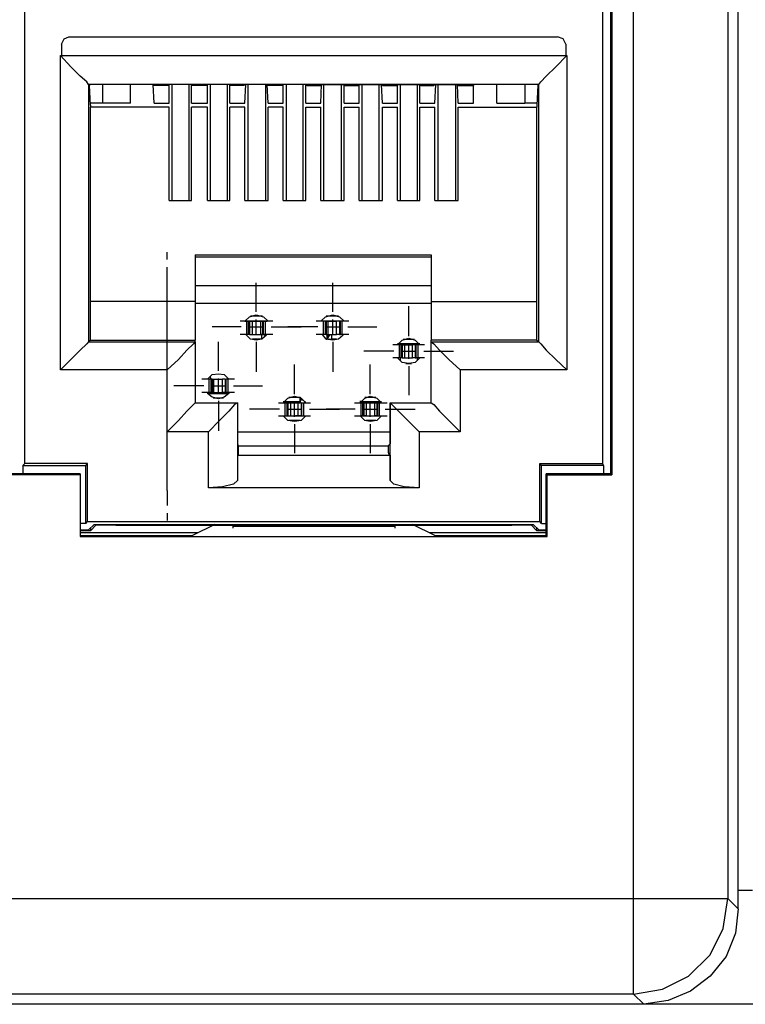
# Model space of a CAD drawing. Extents: x 0 to 24.4, y 0 to 16.5.
# Drawn here: x 15.3 to 16.1, y 8.1 to 9.1 of the extents above; entities that cross this region are included whole.
import ezdxf

# ---------------------------------------------------------------- set-up
doc = ezdxf.new("R2010")
doc.units = 0
doc.header["$MEASUREMENT"] = 0
doc.layers.get('0').update_dxf_attribs({"linetype": 'CONTINUOUS'})

msp = doc.modelspace()

# ---------------------------------------------------------------- linework, layer by layer
for p, q in [((16.0433, 8.1929), (16.0433, 9.6978)), ((15.9331, 8.2037), (15.9331, 9.687)), ((16.0325, 9.687), (16.0325, 8.2037)), ((15.9104, 9.312), (15.9104, 8.6496)), ((15.2933, 8.6614), (15.2933, 9.311)), ((15.9006, 9.311), (15.9006, 8.6614)), ((15.9094, 8.7933), (15.9094, 9.311)), ((15.9094, 9.311), (15.9094, 8.6506)), ((15.3396, 9.1102), (15.8533, 9.1102)), ((15.3317, 9.1024), (15.3317, 9.0906)), ((15.8622, 9.1024), (15.8622, 9.0906)), ((15.3307, 8.7598), (15.3307, 9.0906)), ((15.3307, 9.0906), (15.3317, 9.0906)), ((15.3317, 9.0906), (15.8622, 9.0906)), ((15.8622, 9.0906), (15.8632, 9.0906)), ((15.8632, 9.0906), (15.8632, 8.7598)), ((15.8337, 9.06), (15.3602, 9.06)), ((15.3602, 9.06), (15.3602, 9.06)), ((15.3602, 9.06), (15.3602, 8.7894)), ((15.3612, 9.06), (15.3612, 9.0591)), ((15.3622, 9.0384), (15.3612, 9.0591)), ((15.375, 9.06), (15.375, 9.0404)), ((15.4045, 9.0404), (15.4045, 9.06)), ((15.4291, 9.0591), (15.4272, 9.06)), ((15.4291, 9.0404), (15.4281, 9.06)), ((15.4439, 9.0591), (15.4291, 9.0591)), ((15.4439, 9.0591), (15.4449, 9.06)), ((15.4449, 9.0404), (15.4449, 9.06)), ((15.4685, 9.06), (15.4449, 9.06)), ((15.4478, 9.06), (15.4478, 8.938)), ((15.4656, 9.06), (15.4656, 8.938)), ((15.4685, 9.0404), (15.4685, 9.06)), ((15.4695, 9.0591), (15.4685, 9.06)), ((15.4843, 9.0591), (15.4695, 9.0591)), ((15.5089, 9.06), (15.4843, 9.06)), ((15.4843, 9.0591), (15.4843, 9.06)), ((15.4852, 9.0404), (15.4852, 9.06)), ((15.4882, 9.06), (15.4882, 8.938)), ((15.5059, 9.06), (15.5059, 8.938)), ((15.5089, 9.0404), (15.5089, 9.06)), ((15.5098, 9.0591), (15.5089, 9.06)), ((15.5236, 9.0591), (15.5098, 9.0591)), ((15.5236, 9.0591), (15.5246, 9.06)), ((15.5246, 9.0404), (15.5256, 9.06)), ((15.5482, 9.06), (15.5246, 9.06)), ((15.5276, 9.06), (15.5276, 8.938)), ((15.5463, 9.06), (15.5463, 8.938)), ((15.5492, 9.0404), (15.5482, 9.06)), ((15.5492, 9.0591), (15.5482, 9.06)), ((15.564, 9.0591), (15.5492, 9.0591)), ((15.564, 9.0591), (15.565, 9.06)), ((15.565, 9.0404), (15.565, 9.06)), ((15.5886, 9.06), (15.565, 9.06)), ((15.5679, 9.06), (15.5679, 8.938)), ((15.5856, 9.06), (15.5856, 8.938)), ((15.5886, 9.0404), (15.5886, 9.06)), ((15.5896, 9.0591), (15.5886, 9.06)), ((15.5896, 9.0591), (15.6043, 9.0591)), ((15.6043, 9.0404), (15.6053, 9.06)), ((15.6043, 9.06), (15.6289, 9.06)), ((15.6043, 9.0591), (15.6043, 9.06)), ((15.6073, 9.06), (15.6073, 8.938)), ((15.626, 9.06), (15.626, 8.938)), ((15.6289, 9.0404), (15.6289, 9.06)), ((15.6289, 9.0591), (15.6289, 9.06)), ((15.6289, 9.0591), (15.6437, 9.0591)), ((15.6437, 9.0591), (15.6447, 9.06)), ((15.6447, 9.0404), (15.6447, 9.06)), ((15.6447, 9.06), (15.6683, 9.06)), ((15.6476, 9.06), (15.6476, 8.938)), ((15.6654, 9.06), (15.6654, 8.938)), ((15.6693, 9.0404), (15.6683, 9.06)), ((15.6693, 9.0591), (15.6683, 9.06)), ((15.6693, 9.0591), (15.6841, 9.0591)), ((15.6841, 9.0591), (15.685, 9.06)), ((15.685, 9.0404), (15.685, 9.06)), ((15.685, 9.06), (15.7087, 9.06)), ((15.688, 9.06), (15.688, 8.938)), ((15.7057, 9.06), (15.7057, 8.938)), ((15.7087, 9.0404), (15.7087, 9.06)), ((15.7096, 9.0591), (15.7087, 9.06)), ((15.7096, 9.0591), (15.7234, 9.0591)), ((15.7234, 9.0591), (15.7244, 9.06)), ((15.7244, 9.0404), (15.7254, 9.06)), ((15.7244, 9.06), (15.749, 9.06)), ((15.7274, 9.06), (15.7274, 8.938)), ((15.7461, 9.06), (15.7461, 8.938)), ((15.749, 9.0404), (15.748, 9.06)), ((15.749, 9.0591), (15.749, 9.06)), ((15.749, 9.0591), (15.7638, 9.0591)), ((15.7638, 9.0591), (15.7657, 9.06)), ((15.7648, 9.0404), (15.7648, 9.06)), ((15.7894, 9.0404), (15.7894, 9.06)), ((15.8189, 9.06), (15.8189, 9.0404)), ((15.8327, 9.0591), (15.8317, 9.0384)), ((15.8327, 9.06), (15.8327, 9.0591)), ((15.8337, 8.7894), (15.8337, 9.06)), ((15.8337, 9.06), (15.8337, 9.06)), ((15.375, 9.0404), (15.3622, 9.0404)), ((15.3622, 9.0384), (15.3622, 9.0364)), ((15.3622, 8.8317), (15.3622, 9.0364)), ((15.4449, 9.0364), (15.3622, 9.0364)), ((15.4045, 9.0404), (15.375, 9.0404)), ((15.4291, 9.0404), (15.4449, 9.0404)), ((15.4449, 8.938), (15.4449, 9.0364)), ((15.4685, 9.0404), (15.4852, 9.0404)), ((15.4685, 8.938), (15.4685, 9.0364)), ((15.4852, 9.0364), (15.4685, 9.0364)), ((15.4852, 8.938), (15.4852, 9.0364)), ((15.5089, 9.0404), (15.5246, 9.0404)), ((15.5089, 8.938), (15.5089, 9.0364)), ((15.5246, 9.0364), (15.5089, 9.0364)), ((15.5246, 8.938), (15.5246, 9.0364)), ((15.5492, 9.0404), (15.565, 9.0404)), ((15.5492, 8.938), (15.5492, 9.0364)), ((15.565, 9.0364), (15.5492, 9.0364)), ((15.565, 8.938), (15.565, 9.0364)), ((15.5886, 9.0404), (15.6043, 9.0404)), ((15.5886, 8.938), (15.5886, 9.0364)), ((15.5886, 9.0364), (15.6043, 9.0364)), ((15.6043, 8.938), (15.6043, 9.0364)), ((15.6289, 9.0404), (15.6447, 9.0404)), ((15.6289, 8.938), (15.6289, 9.0364)), ((15.6289, 9.0364), (15.6447, 9.0364)), ((15.6447, 8.938), (15.6447, 9.0364)), ((15.6693, 9.0404), (15.685, 9.0404)), ((15.6693, 8.938), (15.6693, 9.0364)), ((15.6693, 9.0364), (15.685, 9.0364)), ((15.685, 8.938), (15.685, 9.0364)), ((15.7087, 9.0404), (15.7244, 9.0404)), ((15.7087, 8.938), (15.7087, 9.0364)), ((15.7087, 9.0364), (15.7244, 9.0364)), ((15.7244, 8.938), (15.7244, 9.0364)), ((15.749, 9.0404), (15.7648, 9.0404)), ((15.749, 8.938), (15.749, 9.0364)), ((15.749, 9.0364), (15.8317, 9.0364)), ((15.7894, 9.0404), (15.8189, 9.0404)), ((15.8317, 9.0404), (15.8189, 9.0404)), ((15.8317, 9.0384), (15.8317, 9.0364)), ((15.8317, 8.8317), (15.8317, 9.0364)), ((15.4449, 8.938), (15.4685, 8.938)), ((15.4852, 8.938), (15.5089, 8.938)), ((15.5246, 8.938), (15.5492, 8.938)), ((15.565, 8.938), (15.5886, 8.938)), ((15.6043, 8.938), (15.6289, 8.938)), ((15.6447, 8.938), (15.6693, 8.938)), ((15.685, 8.938), (15.7087, 8.938)), ((15.7244, 8.938), (15.749, 8.938)), ((15.4429, 8.876), (15.4429, 8.8839)), ((15.4724, 8.8809), (15.4724, 8.8317)), ((15.4724, 8.8809), (15.7205, 8.8809)), ((15.4724, 8.8789), (15.7205, 8.8789)), ((15.7205, 8.8809), (15.7205, 8.8317)), ((15.4429, 8.8524), (15.4429, 8.8681)), ((15.4429, 8.7579), (15.4429, 8.8524)), ((15.7205, 8.8484), (15.4724, 8.8484)), ((15.5364, 8.8209), (15.5364, 8.8514)), ((15.6171, 8.8209), (15.6171, 8.8514)), ((15.3622, 8.7913), (15.3622, 8.8317)), ((15.4724, 8.8317), (15.3622, 8.8317)), ((15.4724, 8.8317), (15.4724, 8.7913)), ((15.7205, 8.8297), (15.4724, 8.8297)), ((15.6969, 8.7953), (15.6969, 8.8268)), ((15.7205, 8.8317), (15.7205, 8.7913)), ((15.7205, 8.8317), (15.8317, 8.8317)), ((15.8317, 8.7913), (15.8317, 8.8317)), ((15.5305, 8.8169), (15.5433, 8.8169)), ((15.6102, 8.8169), (15.623, 8.8169)), ((15.5207, 8.8051), (15.4902, 8.8051)), ((15.5246, 8.811), (15.5433, 8.811)), ((15.5482, 8.811), (15.5246, 8.811)), ((15.5266, 8.7972), (15.5266, 8.811)), ((15.5285, 8.7972), (15.5285, 8.811)), ((15.5295, 8.811), (15.5285, 8.811)), ((15.5285, 8.8051), (15.5443, 8.8051)), ((15.5295, 8.811), (15.5295, 8.7972)), ((15.5295, 8.811), (15.5325, 8.811)), ((15.5325, 8.7972), (15.5325, 8.811)), ((15.5364, 8.7972), (15.5364, 8.813)), ((15.5433, 8.811), (15.5413, 8.811)), ((15.5413, 8.7972), (15.5413, 8.811)), ((15.5433, 8.811), (15.5443, 8.811)), ((15.5433, 8.811), (15.5433, 8.7972)), ((15.5433, 8.811), (15.5482, 8.811)), ((15.5433, 8.811), (15.5433, 8.811)), ((15.5463, 8.811), (15.5443, 8.811)), ((15.5443, 8.7972), (15.5443, 8.811)), ((15.5463, 8.7972), (15.5463, 8.811)), ((15.5482, 8.811), (15.5482, 8.811)), ((15.5482, 8.811), (15.5482, 8.811)), ((15.5482, 8.811), (15.5482, 8.811)), ((15.5482, 8.811), (15.5482, 8.811)), ((15.5482, 8.811), (15.5482, 8.811)), ((15.5522, 8.8051), (15.5837, 8.8051)), ((15.6014, 8.8051), (15.5699, 8.8051)), ((15.6289, 8.811), (15.6053, 8.811)), ((15.6093, 8.811), (15.6073, 8.811)), ((15.6073, 8.7972), (15.6073, 8.811)), ((15.6102, 8.811), (15.6093, 8.811)), ((15.6093, 8.7972), (15.6093, 8.811)), ((15.6093, 8.8051), (15.625, 8.8051)), ((15.6102, 8.811), (15.6122, 8.811)), ((15.6102, 8.811), (15.6102, 8.7972)), ((15.6112, 8.811), (15.6112, 8.811)), ((15.6112, 8.811), (15.6112, 8.811)), ((15.6112, 8.811), (15.6112, 8.811)), ((15.6112, 8.811), (15.6161, 8.811)), ((15.6112, 8.811), (15.6112, 8.811)), ((15.6112, 8.811), (15.6112, 8.811)), ((15.6122, 8.7972), (15.6122, 8.811)), ((15.6289, 8.811), (15.6161, 8.811)), ((15.6161, 8.811), (15.6161, 8.811)), ((15.6171, 8.7972), (15.6171, 8.813)), ((15.624, 8.811), (15.6211, 8.811)), ((15.6211, 8.7972), (15.6211, 8.811)), ((15.624, 8.811), (15.625, 8.811)), ((15.624, 8.811), (15.624, 8.7972)), ((15.625, 8.7972), (15.625, 8.811)), ((15.627, 8.7972), (15.627, 8.811)), ((15.6329, 8.8051), (15.6634, 8.8051)), ((15.5295, 8.7972), (15.5285, 8.7972)), ((15.5295, 8.7972), (15.5325, 8.7972)), ((15.5433, 8.7972), (15.5413, 8.7972)), ((15.5433, 8.7972), (15.5443, 8.7972)), ((15.5463, 8.7972), (15.5443, 8.7972)), ((15.5453, 8.7972), (15.5463, 8.7953)), ((15.6093, 8.7972), (15.6073, 8.7972)), ((15.6102, 8.7972), (15.6093, 8.7972)), ((15.6102, 8.7972), (15.6122, 8.7972)), ((15.6112, 8.7972), (15.6112, 8.7923)), ((15.6112, 8.7923), (15.6112, 8.7972)), ((15.6112, 8.7923), (15.6142, 8.7972)), ((15.624, 8.7972), (15.6211, 8.7972)), ((15.624, 8.7972), (15.625, 8.7972)), ((15.3622, 8.7913), (15.3602, 8.7894)), ((15.3602, 8.7894), (15.4724, 8.7894)), ((15.3622, 8.7913), (15.4724, 8.7913)), ((15.4724, 8.7894), (15.4724, 8.7913)), ((15.4724, 8.7894), (15.4724, 8.7254)), ((15.4724, 8.7894), (15.4724, 8.7894)), ((15.497, 8.7589), (15.497, 8.7894)), ((15.5413, 8.7923), (15.5325, 8.7923)), ((15.5364, 8.7894), (15.5364, 8.7579)), ((15.6102, 8.7923), (15.6112, 8.7923)), ((15.6211, 8.7923), (15.6161, 8.7923)), ((15.6161, 8.7923), (15.6161, 8.7913)), ((15.6171, 8.7894), (15.6171, 8.7579)), ((15.7087, 8.7874), (15.685, 8.7874)), ((15.687, 8.7726), (15.687, 8.7864)), ((15.69, 8.7864), (15.689, 8.7864)), ((15.689, 8.7726), (15.689, 8.7864)), ((15.69, 8.7864), (15.6929, 8.7864)), ((15.69, 8.7864), (15.69, 8.7726)), ((15.6909, 8.7923), (15.7028, 8.7923)), ((15.6929, 8.7726), (15.6929, 8.7864)), ((15.6969, 8.7717), (15.6969, 8.7874)), ((15.7037, 8.7864), (15.7008, 8.7864)), ((15.7008, 8.7726), (15.7008, 8.7864)), ((15.7037, 8.7864), (15.7047, 8.7864)), ((15.7037, 8.7864), (15.7037, 8.7726)), ((15.7047, 8.7726), (15.7047, 8.7864)), ((15.7067, 8.7726), (15.7067, 8.7864)), ((15.7205, 8.7894), (15.7205, 8.7913)), ((15.8317, 8.7913), (15.7205, 8.7913)), ((15.7205, 8.7254), (15.7205, 8.7894)), ((15.7205, 8.7894), (15.7205, 8.7894)), ((15.7205, 8.7894), (15.8337, 8.7894)), ((15.8317, 8.7913), (15.8337, 8.7894)), ((15.9094, 8.6998), (15.9094, 8.7933)), ((15.6811, 8.7795), (15.6496, 8.7795)), ((15.689, 8.7795), (15.7047, 8.7795)), ((15.7126, 8.7795), (15.7441, 8.7795)), ((15.5768, 8.7343), (15.5768, 8.7657)), ((15.6565, 8.7343), (15.6565, 8.7657)), ((15.686, 8.7726), (15.686, 8.7726)), ((15.69, 8.7726), (15.689, 8.7726)), ((15.69, 8.7726), (15.6929, 8.7726)), ((15.6939, 8.7667), (15.6998, 8.7667)), ((15.6969, 8.7638), (15.6969, 8.7333)), ((15.7037, 8.7726), (15.7008, 8.7726)), ((15.7037, 8.7726), (15.7047, 8.7726)), ((15.7077, 8.7726), (15.7077, 8.7726)), ((15.4429, 8.7598), (15.3307, 8.7598)), ((15.4429, 8.6949), (15.4429, 8.7598)), ((15.4892, 8.75), (15.4882, 8.753)), ((15.8632, 8.7598), (15.751, 8.7598)), ((15.751, 8.7598), (15.751, 8.6949)), ((15.4429, 8.7343), (15.4429, 8.75)), ((15.4813, 8.7431), (15.4498, 8.7431)), ((15.4852, 8.75), (15.4852, 8.75)), ((15.4852, 8.75), (15.4852, 8.75)), ((15.4852, 8.75), (15.4852, 8.75)), ((15.4862, 8.75), (15.4862, 8.751)), ((15.4892, 8.75), (15.4872, 8.75)), ((15.4872, 8.7362), (15.4872, 8.75)), ((15.4902, 8.75), (15.4892, 8.75)), ((15.4892, 8.7362), (15.4892, 8.75)), ((15.4892, 8.7431), (15.5049, 8.7431)), ((15.4902, 8.75), (15.4921, 8.75)), ((15.4902, 8.75), (15.4902, 8.7362)), ((15.4921, 8.7362), (15.4921, 8.75)), ((15.497, 8.7352), (15.497, 8.751)), ((15.5039, 8.75), (15.501, 8.75)), ((15.501, 8.7362), (15.501, 8.75)), ((15.5039, 8.75), (15.5049, 8.75)), ((15.5039, 8.75), (15.5039, 8.7362)), ((15.5049, 8.7362), (15.5049, 8.75)), ((15.5069, 8.7362), (15.5069, 8.75)), ((15.5079, 8.751), (15.5079, 8.75)), ((15.5079, 8.75), (15.5079, 8.75)), ((15.5079, 8.75), (15.5079, 8.75)), ((15.5079, 8.75), (15.5079, 8.75)), ((15.5128, 8.7431), (15.5433, 8.7431)), ((15.4852, 8.7362), (15.4852, 8.7352)), ((15.4862, 8.7362), (15.4852, 8.7352)), ((15.4852, 8.7352), (15.5079, 8.7352)), ((15.4852, 8.7352), (15.4852, 8.7352)), ((15.4892, 8.7362), (15.4872, 8.7362)), ((15.4902, 8.7362), (15.4892, 8.7362)), ((15.4902, 8.7362), (15.4921, 8.7362)), ((15.5039, 8.7362), (15.501, 8.7362)), ((15.5039, 8.7362), (15.5049, 8.7362)), ((15.5079, 8.7362), (15.5079, 8.7352)), ((15.5079, 8.7352), (15.5079, 8.7362)), ((15.5079, 8.7352), (15.5079, 8.7352)), ((15.4429, 8.6329), (15.4429, 8.7274)), ((15.4724, 8.7254), (15.5167, 8.7254)), ((15.502, 8.7303), (15.4911, 8.7303)), ((15.497, 8.7274), (15.497, 8.6959)), ((15.5167, 8.7254), (15.5167, 8.7254)), ((15.5167, 8.7254), (15.5167, 8.6821)), ((15.5167, 8.7254), (15.5167, 8.7254)), ((15.5167, 8.7254), (15.5167, 8.6437)), ((15.5827, 8.7264), (15.565, 8.7264)), ((15.565, 8.7254), (15.5778, 8.7254)), ((15.5669, 8.7116), (15.5669, 8.7254)), ((15.5699, 8.7254), (15.5689, 8.7254)), ((15.5689, 8.7116), (15.5689, 8.7254)), ((15.5699, 8.7254), (15.5728, 8.7254)), ((15.5699, 8.7254), (15.5699, 8.7116)), ((15.5709, 8.7313), (15.5827, 8.7313)), ((15.5728, 8.7116), (15.5728, 8.7254)), ((15.5768, 8.7106), (15.5768, 8.7264)), ((15.5778, 8.7254), (15.5827, 8.7254)), ((15.5778, 8.7254), (15.5778, 8.7254)), ((15.5837, 8.7254), (15.5807, 8.7254)), ((15.5807, 8.7116), (15.5807, 8.7254)), ((15.5827, 8.7313), (15.5827, 8.7313)), ((15.5827, 8.7313), (15.5827, 8.7254)), ((15.5827, 8.7313), (15.5827, 8.7264)), ((15.5827, 8.7293), (15.5827, 8.7293)), ((15.5827, 8.7254), (15.5827, 8.7293)), ((15.5827, 8.7254), (15.5827, 8.7264)), ((15.5837, 8.7254), (15.5846, 8.7254)), ((15.5837, 8.7254), (15.5837, 8.7116)), ((15.5846, 8.7116), (15.5846, 8.7254)), ((15.5866, 8.7116), (15.5866, 8.7254)), ((15.5876, 8.7264), (15.5876, 8.7264)), ((15.5876, 8.7264), (15.5886, 8.7264)), ((15.5876, 8.7254), (15.5876, 8.7264)), ((15.6457, 8.7274), (15.6457, 8.7254)), ((15.6467, 8.7264), (15.6467, 8.7274)), ((15.6467, 8.7264), (15.6467, 8.7254)), ((15.6683, 8.7264), (15.6467, 8.7264)), ((15.6467, 8.7254), (15.6516, 8.7254)), ((15.6467, 8.7116), (15.6467, 8.7254)), ((15.6496, 8.7254), (15.6486, 8.7254)), ((15.6486, 8.7116), (15.6486, 8.7254)), ((15.6496, 8.7254), (15.6496, 8.7116)), ((15.6496, 8.7254), (15.6526, 8.7254)), ((15.6506, 8.7313), (15.6624, 8.7313)), ((15.6516, 8.7254), (15.6683, 8.7254)), ((15.6516, 8.7254), (15.6516, 8.7254)), ((15.6526, 8.7116), (15.6526, 8.7254)), ((15.6565, 8.7106), (15.6565, 8.7264)), ((15.6634, 8.7254), (15.6614, 8.7254)), ((15.6614, 8.7116), (15.6614, 8.7254)), ((15.6634, 8.7254), (15.6644, 8.7254)), ((15.6634, 8.7254), (15.6634, 8.7116)), ((15.6644, 8.7254), (15.6663, 8.7254)), ((15.6644, 8.7116), (15.6644, 8.7254)), ((15.6663, 8.7116), (15.6663, 8.7254)), ((15.6772, 8.7254), (15.6772, 8.7254)), ((15.6772, 8.7254), (15.7205, 8.7254)), ((15.6772, 8.7254), (15.6772, 8.6821)), ((15.6772, 8.6437), (15.6772, 8.7254)), ((15.6772, 8.7254), (15.6772, 8.7254)), ((15.561, 8.7185), (15.5295, 8.7185)), ((15.565, 8.7116), (15.5778, 8.7116)), ((15.565, 8.7116), (15.5886, 8.7116)), ((15.5689, 8.7185), (15.5846, 8.7185)), ((15.5699, 8.7116), (15.5689, 8.7116)), ((15.5699, 8.7116), (15.5728, 8.7116)), ((15.5778, 8.7116), (15.5778, 8.7116)), ((15.5827, 8.7116), (15.5778, 8.7116)), ((15.5837, 8.7116), (15.5807, 8.7116)), ((15.5827, 8.7116), (15.5827, 8.7116)), ((15.5827, 8.7116), (15.5827, 8.7116)), ((15.5837, 8.7116), (15.5846, 8.7116)), ((15.5925, 8.7185), (15.624, 8.7185)), ((15.6407, 8.7185), (15.6102, 8.7185)), ((15.6457, 8.7116), (15.6467, 8.7116)), ((15.6457, 8.7116), (15.6683, 8.7116)), ((15.6467, 8.7116), (15.6467, 8.7116)), ((15.6516, 8.7116), (15.6467, 8.7116)), ((15.6486, 8.7185), (15.6644, 8.7185)), ((15.6496, 8.7116), (15.6486, 8.7116)), ((15.6496, 8.7116), (15.6526, 8.7116)), ((15.6516, 8.7116), (15.6516, 8.7116)), ((15.6516, 8.7116), (15.6683, 8.7116)), ((15.6634, 8.7116), (15.6614, 8.7116)), ((15.6634, 8.7116), (15.6644, 8.7116)), ((15.6644, 8.7116), (15.6663, 8.7116)), ((15.6722, 8.7185), (15.7037, 8.7185)), ((15.5827, 8.7067), (15.5709, 8.7067)), ((15.5768, 8.7028), (15.5768, 8.6722)), ((15.6624, 8.7067), (15.6516, 8.7067)), ((15.6565, 8.7028), (15.6565, 8.6722)), ((15.4862, 8.6949), (15.4429, 8.6949)), ((15.4862, 8.6358), (15.4862, 8.6949)), ((15.5167, 8.6949), (15.6772, 8.6949)), ((15.751, 8.6949), (15.7077, 8.6949)), ((15.7077, 8.6949), (15.7077, 8.6358)), ((15.9094, 8.6506), (15.9094, 8.6998)), ((15.5167, 8.6821), (15.5177, 8.6801)), ((15.5177, 8.6801), (15.6752, 8.6801)), ((15.6772, 8.6821), (15.6752, 8.6801)), ((15.5167, 8.6703), (15.5167, 8.6437)), ((15.5167, 8.6703), (15.6772, 8.6703)), ((15.6772, 8.6703), (15.6772, 8.6437)), ((15.2933, 8.6614), (15.2913, 8.6594)), ((15.2913, 8.6594), (15.3573, 8.6594)), ((15.2913, 8.6594), (15.2913, 8.6506)), ((15.3593, 8.6614), (15.2933, 8.6614)), ((15.3573, 8.6594), (15.3593, 8.6614)), ((15.3573, 8.5984), (15.3573, 8.6594)), ((15.3593, 8.6004), (15.3593, 8.6614)), ((15.8346, 8.6614), (15.9006, 8.6614)), ((15.8366, 8.6594), (15.8346, 8.6614)), ((15.8346, 8.6004), (15.8346, 8.6614)), ((15.9016, 8.6594), (15.8366, 8.6594)), ((15.8366, 8.5984), (15.8366, 8.6594)), ((15.9006, 8.6614), (15.9016, 8.6594)), ((15.9016, 8.6594), (15.9016, 8.6506)), ((15.3514, 8.6506), (15.2067, 8.6506)), ((15.3514, 8.6496), (15.2077, 8.6496)), ((15.3514, 8.6506), (15.3514, 8.5856)), ((15.3514, 8.6496), (15.3514, 8.6506)), ((15.3514, 8.6496), (15.3514, 8.5846)), ((15.8415, 8.5856), (15.8415, 8.6506)), ((15.9094, 8.6506), (15.8415, 8.6506)), ((15.8425, 8.6496), (15.8415, 8.6506)), ((15.8425, 8.6496), (15.9104, 8.6496)), ((15.8425, 8.5846), (15.8425, 8.6496)), ((15.9094, 8.6506), (15.9104, 8.6496)), ((15.4429, 8.6329), (15.4429, 8.6171)), ((15.7077, 8.6358), (15.4862, 8.6358)), ((15.4429, 8.6093), (15.4429, 8.6014)), ((15.3573, 8.5984), (15.3514, 8.5984)), ((15.3573, 8.5984), (15.3593, 8.6004)), ((15.3593, 8.6004), (15.8346, 8.6004)), ((15.3661, 8.5974), (15.3602, 8.5915)), ((15.3661, 8.5974), (15.8278, 8.5974)), ((15.3681, 8.5965), (15.3681, 8.5974)), ((15.3888, 8.5974), (15.3888, 8.5965)), ((15.4931, 8.5974), (15.4695, 8.5856)), ((15.7244, 8.5856), (15.7008, 8.5974)), ((15.8051, 8.5965), (15.8051, 8.5974)), ((15.8258, 8.5974), (15.8258, 8.5965)), ((15.8278, 8.5974), (15.8337, 8.5915)), ((15.8366, 8.5984), (15.8346, 8.6004)), ((15.8366, 8.5984), (15.8415, 8.5984)), ((15.3514, 8.5915), (15.3602, 8.5915)), ((15.4754, 8.5886), (15.3514, 8.5886)), ((15.3622, 8.5906), (15.3681, 8.5965)), ((15.3622, 8.5935), (15.3622, 8.5906)), ((15.3888, 8.5965), (15.8051, 8.5965)), ((15.5118, 8.5955), (15.6821, 8.5955)), ((15.5118, 8.5955), (15.5118, 8.5935)), ((15.6821, 8.5955), (15.6821, 8.5935)), ((15.8415, 8.5886), (15.7185, 8.5886)), ((15.8317, 8.5906), (15.8258, 8.5965)), ((15.8317, 8.5906), (15.8317, 8.5935)), ((15.8337, 8.5915), (15.8415, 8.5915)), ((15.3514, 8.5856), (15.4695, 8.5856)), ((15.3514, 8.5856), (15.3514, 8.5846)), ((15.3514, 8.5846), (15.8425, 8.5846)), ((15.7244, 8.5856), (15.8415, 8.5856)), ((15.8425, 8.5846), (15.8415, 8.5856)), ((13.2539, 8.2037), (15.9331, 8.2037)), ((16.0325, 8.2037), (16.0433, 8.1929)), ((16.0433, 8.2126), (16.0581, 8.2126)), ((15.9331, 8.1033), (15.0561, 8.1033)), ((15.9439, 8.0925), (15.9331, 8.1033)), ((15.9439, 8.0925), (15.0079, 8.0925)), ((16.1585, 8.0925), (15.9429, 8.0925))]:
    msp.add_line(p, q)
for points in [[(15.3317, 9.1024), (15.3346, 9.1083), (15.3396, 9.1102)], [(15.8622, 9.1024), (15.8593, 9.1083), (15.8533, 9.1102)], [(15.3602, 9.06), (15.3583, 9.063), (15.3514, 9.0689), (15.3415, 9.0787), (15.3307, 9.0906)], [(15.8337, 9.06), (15.8356, 9.063), (15.8415, 9.0689), (15.8514, 9.0787), (15.8632, 9.0906)], [(15.5246, 8.811), (15.5295, 8.8159), (15.5364, 8.8179)], [(15.5364, 8.8179), (15.5443, 8.8159), (15.5492, 8.811)], [(15.6043, 8.811), (15.6093, 8.8159), (15.6171, 8.8179)], [(15.6171, 8.8179), (15.624, 8.8159), (15.6289, 8.811)], [(15.5266, 8.811), (15.5217, 8.811), (15.5197, 8.811)], [(15.5285, 8.811), (15.5276, 8.811), (15.5266, 8.811)], [(15.5325, 8.811), (15.5364, 8.811), (15.5413, 8.811)], [(15.5541, 8.811), (15.5522, 8.811), (15.5463, 8.811)], [(15.6073, 8.811), (15.6014, 8.811), (15.5994, 8.811)], [(15.6122, 8.811), (15.6171, 8.811), (15.6211, 8.811)], [(15.627, 8.811), (15.626, 8.811), (15.625, 8.811)], [(15.6339, 8.811), (15.6319, 8.811), (15.627, 8.811)], [(15.5266, 8.7972), (15.5217, 8.7972), (15.5197, 8.7972)], [(15.5364, 8.7913), (15.5305, 8.7923), (15.5256, 8.7972)], [(15.5285, 8.7972), (15.5276, 8.7972), (15.5266, 8.7972)], [(15.5325, 8.7972), (15.5364, 8.7972), (15.5413, 8.7972)], [(15.5472, 8.7963), (15.5423, 8.7923), (15.5364, 8.7913)], [(15.5423, 8.7923), (15.5423, 8.7953), (15.5423, 8.7972)], [(15.5463, 8.7953), (15.5453, 8.7963), (15.5443, 8.7972)], [(15.5541, 8.7972), (15.5522, 8.7972), (15.5463, 8.7972)], [(15.6073, 8.7972), (15.6014, 8.7972), (15.5994, 8.7972)], [(15.6171, 8.7913), (15.6102, 8.7923), (15.6063, 8.7972)], [(15.6112, 8.7923), (15.6122, 8.7953), (15.6142, 8.7972)], [(15.6122, 8.7972), (15.6171, 8.7972), (15.6211, 8.7972)], [(15.6161, 8.7923), (15.6161, 8.7953), (15.6161, 8.7972)], [(15.628, 8.7963), (15.623, 8.7923), (15.6171, 8.7913)], [(15.627, 8.7972), (15.626, 8.7972), (15.625, 8.7972)], [(15.6339, 8.7972), (15.6319, 8.7972), (15.627, 8.7972)], [(15.3602, 8.7894), (15.3583, 8.7874), (15.3514, 8.7805), (15.3415, 8.7707), (15.3307, 8.7598)], [(15.4724, 8.7894), (15.4705, 8.7874), (15.4636, 8.7805), (15.4547, 8.7707), (15.4429, 8.7598)], [(15.6122, 8.7923), (15.6142, 8.7923), (15.6161, 8.7923)], [(15.687, 8.7864), (15.6811, 8.7864), (15.6801, 8.7864)], [(15.685, 8.7864), (15.69, 8.7913), (15.6969, 8.7933)], [(15.689, 8.7864), (15.688, 8.7864), (15.687, 8.7864)], [(15.6929, 8.7864), (15.6969, 8.7864), (15.7008, 8.7864)], [(15.6969, 8.7933), (15.7037, 8.7913), (15.7087, 8.7864)], [(15.7067, 8.7864), (15.7057, 8.7864), (15.7047, 8.7864)], [(15.7136, 8.7864), (15.7116, 8.7864), (15.7067, 8.7864)], [(15.7205, 8.7894), (15.7234, 8.7874), (15.7293, 8.7805), (15.7392, 8.7707), (15.751, 8.7598)], [(15.8337, 8.7894), (15.8356, 8.7874), (15.8415, 8.7805), (15.8514, 8.7707), (15.8632, 8.7598)], [(15.687, 8.7726), (15.6811, 8.7726), (15.6801, 8.7726)], [(15.6969, 8.7667), (15.69, 8.7677), (15.685, 8.7726)], [(15.689, 8.7726), (15.688, 8.7726), (15.687, 8.7726)], [(15.688, 8.7726), (15.688, 8.7717), (15.688, 8.7697)], [(15.6929, 8.7726), (15.6969, 8.7726), (15.7008, 8.7726)], [(15.7087, 8.7726), (15.7037, 8.7677), (15.6969, 8.7667)], [(15.7067, 8.7726), (15.7057, 8.7726), (15.7047, 8.7726)], [(15.7057, 8.7726), (15.7057, 8.7717), (15.7057, 8.7697)], [(15.7136, 8.7726), (15.7116, 8.7726), (15.7067, 8.7726)], [(15.4852, 8.75), (15.4902, 8.7549), (15.497, 8.7559)], [(15.497, 8.7559), (15.503, 8.7549), (15.5079, 8.75)], [(15.4872, 8.75), (15.4813, 8.75), (15.4793, 8.75)], [(15.4921, 8.75), (15.497, 8.75), (15.501, 8.75)], [(15.5069, 8.75), (15.5059, 8.75), (15.5049, 8.75)], [(15.5138, 8.75), (15.5118, 8.75), (15.5069, 8.75)], [(15.4872, 8.7362), (15.4813, 8.7362), (15.4793, 8.7362)], [(15.497, 8.7293), (15.4902, 8.7313), (15.4852, 8.7352)], [(15.4921, 8.7362), (15.497, 8.7362), (15.501, 8.7362)], [(15.5079, 8.7352), (15.503, 8.7313), (15.497, 8.7293)], [(15.5069, 8.7362), (15.5059, 8.7362), (15.5049, 8.7362)], [(15.5138, 8.7362), (15.5118, 8.7362), (15.5069, 8.7362)], [(15.565, 8.7254), (15.5699, 8.7303), (15.5768, 8.7323)], [(15.5768, 8.7323), (15.5837, 8.7303), (15.5886, 8.7254)], [(15.6457, 8.7254), (15.6506, 8.7303), (15.6565, 8.7323)], [(15.6565, 8.7323), (15.6634, 8.7303), (15.6683, 8.7254)], [(15.4724, 8.7254), (15.4705, 8.7234), (15.4636, 8.7165), (15.4547, 8.7067), (15.4429, 8.6949)], [(15.5167, 8.7254), (15.5138, 8.7234), (15.5079, 8.7165), (15.498, 8.7067), (15.4862, 8.6949)], [(15.56, 8.7254), (15.562, 8.7254), (15.5669, 8.7254)], [(15.5669, 8.7254), (15.5679, 8.7254), (15.5689, 8.7254)], [(15.5728, 8.7254), (15.5768, 8.7254), (15.5807, 8.7254)], [(15.5827, 8.7293), (15.5846, 8.7283), (15.5856, 8.7283)], [(15.5846, 8.7254), (15.5856, 8.7254), (15.5866, 8.7254)], [(15.5866, 8.7254), (15.5925, 8.7254), (15.5935, 8.7254)], [(15.6398, 8.7254), (15.6417, 8.7254), (15.6467, 8.7254)], [(15.6467, 8.7254), (15.6476, 8.7254), (15.6486, 8.7254)], [(15.6526, 8.7254), (15.6565, 8.7254), (15.6614, 8.7254)], [(15.6663, 8.7254), (15.6722, 8.7254), (15.6742, 8.7254)], [(15.6772, 8.7254), (15.6791, 8.7234), (15.686, 8.7165), (15.6959, 8.7067), (15.7077, 8.6949)], [(15.7205, 8.7254), (15.7234, 8.7234), (15.7293, 8.7165), (15.7392, 8.7067), (15.751, 8.6949)], [(15.56, 8.7116), (15.562, 8.7116), (15.5669, 8.7116)], [(15.5768, 8.7057), (15.5699, 8.7067), (15.565, 8.7116)], [(15.5669, 8.7116), (15.5679, 8.7116), (15.5689, 8.7116)], [(15.5728, 8.7116), (15.5768, 8.7116), (15.5807, 8.7116)], [(15.5886, 8.7116), (15.5837, 8.7067), (15.5768, 8.7057)], [(15.5846, 8.7116), (15.5856, 8.7116), (15.5866, 8.7116)], [(15.5866, 8.7116), (15.5925, 8.7116), (15.5935, 8.7116)], [(15.6398, 8.7116), (15.6417, 8.7116), (15.6467, 8.7116)], [(15.6565, 8.7057), (15.6506, 8.7067), (15.6457, 8.7116)], [(15.6467, 8.7116), (15.6476, 8.7116), (15.6486, 8.7116)], [(15.6526, 8.7116), (15.6565, 8.7116), (15.6614, 8.7116)], [(15.6683, 8.7116), (15.6634, 8.7067), (15.6565, 8.7057)], [(15.6663, 8.7116), (15.6722, 8.7116), (15.6742, 8.7116)], [(15.5177, 8.6801), (15.5177, 8.6732), (15.5177, 8.6703)], [(15.6752, 8.6801), (15.6752, 8.6732), (15.6762, 8.6703)], [(15.5167, 8.6437), (15.5128, 8.6398), (15.501, 8.6368), (15.4862, 8.6358)], [(15.7077, 8.6358), (15.6919, 8.6368), (15.6811, 8.6398), (15.6772, 8.6437)], [(15.3622, 8.5906), (15.3593, 8.5906), (15.3514, 8.5906)], [(15.3888, 8.5965), (15.374, 8.5965), (15.3681, 8.5965)], [(15.8258, 8.5965), (15.8189, 8.5965), (15.8051, 8.5965)], [(15.8415, 8.5906), (15.8346, 8.5906), (15.8317, 8.5906)], [(15.9331, 8.2037), (15.9636, 8.2037), (15.9902, 8.2037), (16.0128, 8.2037), (16.0276, 8.2037), (16.0325, 8.2037)], [(15.9331, 8.1033), (15.9331, 8.1093), (15.9331, 8.124), (15.9331, 8.1457), (15.9331, 8.1732), (15.9331, 8.2037)], [(15.9331, 8.1033), (15.9636, 8.1083), (15.9911, 8.122), (16.0138, 8.1447), (16.0276, 8.1722), (16.0325, 8.2037)], [(16.0433, 8.1929), (16.0404, 8.1673), (16.0305, 8.1427), (16.0138, 8.122), (15.9931, 8.1063), (15.9695, 8.0965), (15.9439, 8.0925)]]:
    msp.add_lwpolyline(points)

doc.saveas('drawing.dxf')
